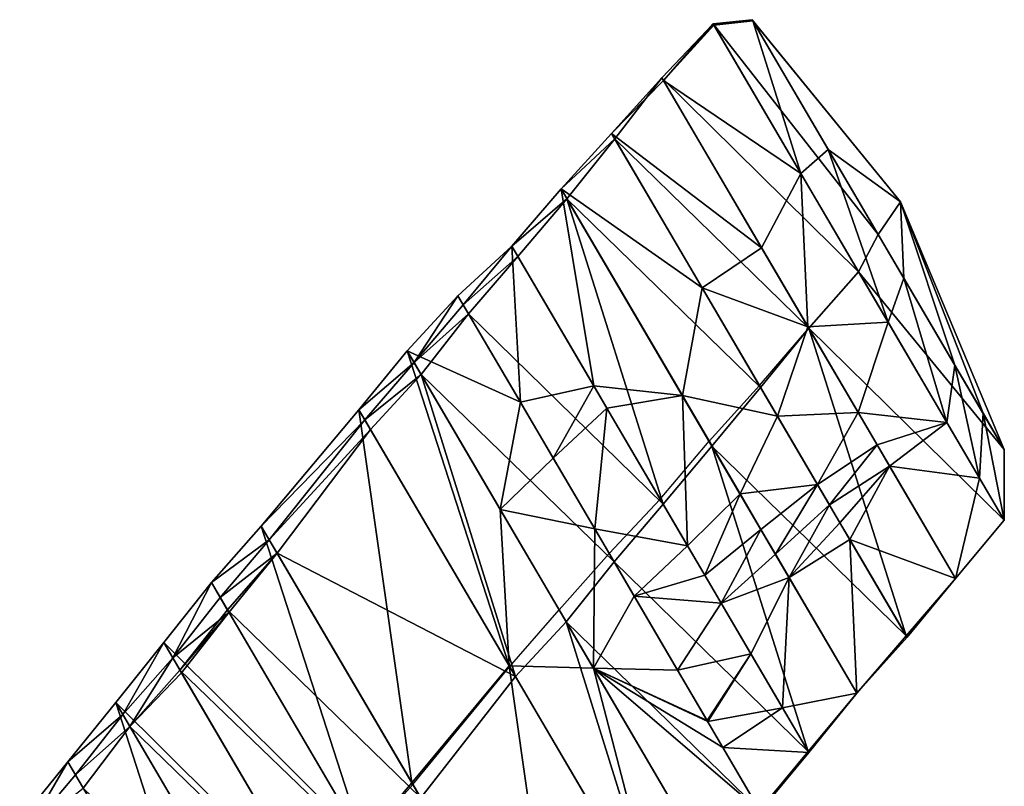
# Model space of a CAD drawing. Extents: x 361228 to 361586, y 311132 to 311595.
# Drawn here: x 361311 to 361586, y 311381 to 311595 of the extents above; entities that cross this region are included whole.
import ezdxf

# ---------------------------------------------------------------- set-up
doc = ezdxf.new("R2010")
doc.units = 0
for name, color, linetype in [('Diagnostics', 1, 'Continuous'), ('Edges', 1, 'Continuous'), ('Structure', 1, 'Continuous'), ('Surface', 1, 'Continuous')]:
    doc.layers.add(name, color=color, linetype=linetype)

msp = doc.modelspace()

# ---------------------------------------------------------------- linework, layer by layer
at = {"layer": 'Diagnostics', "color": 0}
for points in [[(361369.562643, 311429.77303, -95.219592), (361383.031163, 311446.339547, -77.023812), (361367.094853, 311433.979276, -39.826699)], [(361353.816619, 311417.088424, -74.355196), (361369.562643, 311429.77303, -95.219592), (361367.094853, 311433.979276, -39.826699)], [(361369.562643, 311429.77303, -95.219592), (361353.816619, 311417.088424, -74.355196), (361356.246513, 311412.946771, -113.206707)], [(361355.817313, 311413.678323, -113.275985), (361369.562643, 311429.77303, -95.219592), (361356.246513, 311412.946771, -113.206707)]]:
    msp.add_3dface(points, dxfattribs=at)
at = {"layer": 'Edges', "color": 0}
for points in [[(361504.88274, 311594.356054), (361490.552605, 311579.258123)], [(361504.88274, 311594.356054), (361490.991916, 311578.509336)], [(361504.88274, 311594.356054), (361490.991916, 311578.509336)], [(361505.111371, 311593.966361), (361490.991916, 311578.509336)], [(361490.991916, 311578.509336), (361476.540859, 311563.61751)], [(361490.552605, 311579.258123), (361477.383578, 311562.181131)], [(361545.579121, 311524.990753), (361490.552605, 311579.258123)], [(361529.46061, 311552.464088), (361490.991916, 311578.509336)], [(361476.540859, 311563.61751), (361462.417169, 311548.167703)], [(361477.383578, 311562.181131), (361464.030799, 311545.417337)], [(361518.448853, 311531.710119), (361476.540859, 311563.61751)], [(361531.628184, 311509.246494), (361477.383578, 311562.181131)], [(361529.46061, 311552.464088), (361518.448853, 311531.710119)], [(361529.46061, 311552.464088), (361531.408528, 311509.620888)], [(361462.417169, 311548.167703), (361448.593917, 311532.205812)], [(361501.822417, 311520.526138), (361462.417169, 311548.167703)], [(361462.417169, 311548.167703), (361471.528542, 311493.114689)], [(361464.030799, 311545.417337), (361448.593917, 311532.205812)], [(361464.030799, 311545.417337), (361450.328468, 311529.249341)], [(361518.15009, 311492.696294), (361464.030799, 311545.417337)], [(361464.030799, 311545.417337), (361490.897701, 311460.100757)], [(361448.593917, 311532.205812), (361433.574158, 311518.283316)], [(361448.593917, 311532.205812), (361435.044175, 311515.777733)], [(361518.448853, 311531.710119), (361501.822417, 311520.526138)], [(361450.328468, 311529.249341), (361435.044175, 311515.777733)], [(361450.328468, 311529.249341), (361436.514192, 311513.27215)], [(361545.579121, 311524.990753), (361531.628184, 311509.246494)], [(361501.822417, 311520.526138), (361496.303407, 311490.410009)], [(361531.408528, 311509.620888), (361501.822417, 311520.526138)], [(361433.574158, 311518.283316), (361419.383728, 311502.947264)], [(361433.574158, 311518.283316), (361421.329718, 311499.630406)], [(361435.044175, 311515.777733), (361421.329718, 311499.630406)], [(361436.514192, 311513.27215), (361421.329718, 311499.630406)], [(361436.514192, 311513.27215), (361423.275707, 311496.313547)], [(361490.897701, 311460.100757), (361436.514192, 311513.27215)], [(361531.628184, 311509.246494), (361518.15009, 311492.696294)], [(361531.408528, 311509.620888), (361522.890382, 311484.616661)], [(361553.809849, 311510.961815), (361531.408528, 311509.620888)], [(361586.275501, 311455.625451), (361531.628184, 311509.246494)], [(361531.628184, 311509.246494), (361558.916602, 311423.211456)], [(361553.809849, 311510.961815), (361545.46648, 311485.659689)], [(361419.383728, 311502.947264), (361405.894135, 311486.416664)], [(361451.030607, 311488.529519), (361419.383728, 311502.947264)], [(361419.383728, 311502.947264), (361447.882617, 311414.84903)], [(361421.329718, 311499.630406), (361405.894135, 311486.416664)], [(361421.329718, 311499.630406), (361407.516827, 311483.650854)], [(361423.275707, 311496.313547), (361407.516827, 311483.650854)], [(361423.275707, 311496.313547), (361409.139518, 311480.885043)], [(361477.215281, 311443.898823), (361423.275707, 311496.313547)], [(361423.275707, 311496.313547), (361449.633873, 311411.864086)], [(361471.528542, 311493.114689), (361451.030607, 311488.529519)], [(361471.528542, 311493.114689), (361460.218212, 311472.869626)], [(361496.303407, 311490.410009), (361471.528542, 311493.114689)], [(361518.15009, 311492.696294), (361504.573262, 311476.314381)], [(361496.303407, 311490.410009), (361475.190373, 311486.873249)], [(361522.890382, 311484.616661), (361496.303407, 311490.410009)], [(361496.303407, 311490.410009), (361497.739543, 311448.439119)], [(361451.030607, 311488.529519), (361445.418266, 311458.572467)], [(361405.894135, 311486.416664), (361378.601557, 311453.889629)], [(361405.894135, 311486.416664), (361420.658989, 311382.204472)], [(361475.190373, 311486.873249), (361460.218212, 311472.869626)], [(361475.190373, 311486.873249), (361471.794594, 311453.13816)], [(361522.890382, 311484.616661), (361512.439711, 311462.906345)], [(361545.46648, 311485.659689), (361522.890382, 311484.616661)], [(361545.46648, 311485.659689), (361534.056404, 311465.584638)], [(361570.271306, 311482.90394), (361545.46648, 311485.659689)], [(361407.516827, 311483.650854), (361378.601557, 311453.889629)], [(361407.516827, 311483.650854), (361380.81636, 311450.114588)], [(361570.271306, 311482.90394), (361550.738212, 311476.674239)], [(361570.271306, 311482.90394), (361554.2527, 311470.68394)], [(361409.139518, 311480.885043), (361380.81636, 311450.114588)], [(361409.139518, 311480.885043), (361383.031163, 311446.339547)], [(361504.573262, 311476.314381), (361490.897701, 311460.100757)], [(361558.916602, 311423.211456), (361504.573262, 311476.314381)], [(361504.573262, 311476.314381), (361531.466934, 311390.952174)], [(361550.738212, 311476.674239), (361534.056404, 311465.584638)], [(361550.738212, 311476.674239), (361537.427278, 311459.839122)], [(361460.218212, 311472.869626), (361445.418266, 311458.572467)], [(361554.2527, 311470.68394), (361537.427278, 311459.839122)], [(361554.2527, 311470.68394), (361540.376793, 311454.811795)], [(361554.2527, 311470.68394), (361543.115629, 311450.143563)], [(361579.41656, 311467.316232), (361554.2527, 311470.68394)], [(361534.056404, 311465.584638), (361512.439711, 311462.906345)], [(361534.056404, 311465.584638), (361518.289121, 311452.936266)], [(361534.056404, 311465.584638), (361522.323197, 311446.06035)], [(361579.41656, 311467.316232), (361572.703762, 311439.234866)], [(361512.439711, 311462.906345), (361497.739543, 311448.439119)], [(361512.439711, 311462.906345), (361502.557742, 311440.226699)], [(361490.897701, 311460.100757), (361477.215281, 311443.898823)], [(361537.427278, 311459.839122), (361522.323197, 311446.06035)], [(361537.427278, 311459.839122), (361526.155569, 311439.52823)], [(361471.794594, 311453.13816), (361445.418266, 311458.572467)], [(361445.418266, 311458.572467), (361447.882617, 311414.84903)], [(361378.601557, 311453.889629), (361364.627063, 311438.185522)], [(361378.601557, 311453.889629), (361406.954267, 311366.040549)], [(361540.376793, 311454.811795), (361526.155569, 311439.52823)], [(361586.275501, 311455.625451), (361572.703762, 311439.234866)], [(361586.275501, 311455.625451), (361572.703762, 311439.234866)], [(361586.275501, 311455.625451), (361572.703762, 311439.234866)], [(361471.794594, 311453.13816), (361471.452805, 311414.197671)], [(361497.739543, 311448.439119), (361471.794594, 311453.13816)], [(361518.289121, 311452.936266), (361502.557742, 311440.226699)], [(361518.289121, 311452.936266), (361507.183213, 311432.342775)], [(361380.81636, 311450.114588), (361364.627063, 311438.185522)], [(361380.81636, 311450.114588), (361367.094853, 311433.979276)], [(361497.739543, 311448.439119), (361482.81972, 311434.346288)], [(361543.115629, 311450.143563), (361526.155569, 311439.52823)], [(361572.703762, 311439.234866), (361543.115629, 311450.143563)], [(361543.115629, 311450.143563), (361545.115726, 311407.211425)], [(361383.031163, 311446.339547), (361367.094853, 311433.979276)], [(361383.031163, 311446.339547), (361369.112536, 311430.540219)], [(361449.633873, 311411.864086), (361383.031163, 311446.339547)], [(361522.323197, 311446.06035), (361507.183213, 311432.342775)], [(361477.215281, 311443.898823), (361463.838917, 311427.175229)], [(361531.466934, 311390.952174), (361477.215281, 311443.898823)], [(361502.557742, 311440.226699), (361482.81972, 311434.346288)], [(361364.627063, 311438.185522), (361351.305998, 311421.367673)], [(361364.627063, 311438.185522), (361353.816619, 311417.088424)], [(361526.155569, 311439.52823), (361507.183213, 311432.342775)], [(361526.155569, 311439.52823), (361515.470514, 311418.217411)], [(361526.155569, 311439.52823), (361524.336, 311403.106556)], [(361572.703762, 311439.234866), (361558.916602, 311423.211456)], [(361572.703762, 311439.234866), (361559.127282, 311422.852361)], [(361572.703762, 311439.234866), (361559.127282, 311422.852361)], [(361367.094853, 311433.979276), (361353.816619, 311417.088424)], [(361482.81972, 311434.346288), (361471.452805, 311414.197671)], [(361507.183213, 311432.342775), (361482.81972, 311434.346288)], [(361507.183213, 311432.342775), (361494.947358, 311413.675229)], [(361369.112536, 311430.540219), (361355.817313, 311413.678323)], [(361369.562643, 311429.77303), (361355.817313, 311413.678323)], [(361369.562643, 311429.77303), (361356.246513, 311412.946771)], [(361463.838917, 311427.175229), (361449.633873, 311411.864086)], [(361517.91637, 311374.525496), (361463.838917, 311427.175229)], [(361463.838917, 311427.175229), (361490.128228, 311342.843128)], [(361351.305998, 311421.367673), (361337.955255, 311404.600409)], [(361351.305998, 311421.367673), (361339.908619, 311401.270981)], [(361406.954267, 311366.040549), (361351.305998, 311421.367673)], [(361558.916602, 311423.211456), (361545.115726, 311407.211425)], [(361558.916602, 311423.211456), (361545.115726, 311407.211425)], [(361559.127282, 311422.852361), (361545.115726, 311407.211425)], [(361515.470514, 311418.217411), (361494.947358, 311413.675229)], [(361515.470514, 311418.217411), (361503.216203, 311399.581325)], [(361515.470514, 311418.217411), (361503.399955, 311399.268127)], [(361353.816619, 311417.088424), (361339.908619, 311401.270981)], [(361353.816619, 311417.088424), (361341.861983, 311397.941552)], [(361355.817313, 311413.678323), (361341.861983, 311397.941552)], [(361409.193456, 311362.223944), (361355.817313, 311413.678323)], [(361447.882617, 311414.84903), (361420.658989, 311382.204472)], [(361471.452805, 311414.197671), (361447.882617, 311414.84903)], [(361447.882617, 311414.84903), (361462.716421, 311310.519314)], [(361494.947358, 311413.675229), (361471.452805, 311414.197671)], [(361507.626253, 311392.064576), (361471.452805, 311414.197671)], [(361518.100123, 311374.212298), (361471.452805, 311414.197671)], [(361471.452805, 311414.197671), (361489.871099, 311343.281395)], [(361449.633873, 311411.864086), (361423.160051, 311377.941514)], [(361545.115726, 311407.211425), (361524.336, 311403.106556)], [(361545.115726, 311407.211425), (361531.466934, 311390.952174)], [(361545.115726, 311407.211425), (361531.659662, 311390.623677)], [(361545.115726, 311407.211425), (361531.659662, 311390.623677)], [(361337.955255, 311404.600409), (361324.471107, 311388.060529)], [(361393.533599, 311349.39247), (361337.955255, 311404.600409)], [(361337.955255, 311404.600409), (361366.222068, 311316.897739)], [(361524.336, 311403.106556), (361503.399955, 311399.268127)], [(361524.336, 311403.106556), (361507.626253, 311392.064576)], [(361339.908619, 311401.270981), (361324.471107, 311388.060529)], [(361339.908619, 311401.270981), (361326.635086, 311384.372116)], [(361341.861983, 311397.941552), (361326.635086, 311384.372116)], [(361341.861983, 311397.941552), (361328.799066, 311380.683702)], [(361395.77433, 311345.573236), (361341.861983, 311397.941552)], [(361531.659662, 311390.623677), (361507.626253, 311392.064576)], [(361531.466934, 311390.952174), (361517.91637, 311374.525496)], [(361531.466934, 311390.952174), (361518.100123, 311374.212298)], [(361531.659662, 311390.623677), (361518.100123, 311374.212298)], [(361324.471107, 311388.060529), (361311.048219, 311371.416234)], [(361324.471107, 311388.060529), (361312.926601, 311368.214611)], [(361326.635086, 311384.372116), (361312.926601, 311368.214611)], [(361420.658989, 311382.204472), (361406.954267, 311366.040549)]]:
    msp.add_lwpolyline(points, dxfattribs=at)
at = {"layer": 'Structure', "color": 0}
for points in [[(361531.628184, 311509.246494), (361545.579121, 311524.990753)], [(361517.83407, 311493.234936), (361531.628184, 311509.246494)], [(361503.766447, 311477.689564), (361517.83407, 311493.234936)], [(361490.12679, 311461.414744), (361503.766447, 311477.689564)], [(361475.83714, 311446.247807), (361490.12679, 311461.414744)], [(361461.892927, 311430.492088), (361475.83714, 311446.247807)], [(361448.011182, 311414.629896), (361461.892927, 311430.492088)], [(361420.945248, 311381.716554), (361448.011182, 311414.629896)], [(361406.954267, 311366.040549), (361420.945248, 311381.716554)]]:
    msp.add_lwpolyline(points, dxfattribs=at)
at = {"layer": 'Surface', "color": 0}
for points in [[(361504.88274, 311594.356054, 90.972924), (361490.552605, 311579.258123, 72.537302), (361545.579121, 311524.990753, 96.161738)], [(361490.552605, 311579.258123, 72.537302), (361504.88274, 311594.356054, 90.972924), (361490.991916, 311578.509336, 93.344702)], [(361504.88274, 311594.356054, 93.22893), (361490.991916, 311578.509336, 93.344702), (361504.88274, 311594.356054, 90.972924)], [(361505.111371, 311593.966361, 95.484936), (361490.991916, 311578.509336, 93.344702), (361504.88274, 311594.356054, 93.22893)], [(361504.88274, 311594.356054, 90.972924), (361551.068942, 311535.395105, 99.28448), (361515.824843, 311595.467218, 94.790835)], [(361504.88274, 311594.356054, 90.972924), (361515.824843, 311595.467218, 94.790835), (361504.88274, 311594.356054, 93.22893)], [(361504.88274, 311594.356054, 93.22893), (361515.824843, 311595.467218, 94.790835), (361515.824843, 311595.467218, 96.744593)], [(361504.88274, 311594.356054, 93.22893), (361515.824843, 311595.467218, 96.744593), (361505.111371, 311593.966361, 95.484936)], [(361545.579121, 311524.990753, 96.161738), (361551.068942, 311535.395105, 99.28448), (361504.88274, 311594.356054, 90.972924)], [(361505.111371, 311593.966361, 95.484936), (361515.824843, 311595.467218, 96.744593), (361516.022843, 311595.129734, 98.698352)], [(361505.111371, 311593.966361, 95.484936), (361516.022843, 311595.129734, 98.698352), (361529.46061, 311552.464088, 97.289741)], [(361551.068942, 311535.395105, 99.28448), (361557.30356, 311544.529984, 103.811006), (361515.824843, 311595.467218, 94.790835)], [(361515.824843, 311595.467218, 94.790835), (361557.30356, 311544.529984, 103.811006), (361515.824843, 311595.467218, 96.744593)], [(361515.824843, 311595.467218, 96.744593), (361557.30356, 311544.529984, 103.811006), (361516.022843, 311595.129734, 98.698352)], [(361529.46061, 311552.464088, 97.289741), (361516.022843, 311595.129734, 98.698352), (361537.109903, 311559.187711, 100.261359)], [(361516.022843, 311595.129734, 98.698352), (361557.30356, 311544.529984, 103.811006), (361537.109903, 311559.187711, 100.261359)], [(361529.46061, 311552.464088, 97.289741), (361490.991916, 311578.509336, 93.344702), (361505.111371, 311593.966361, 95.484936)], [(361476.540859, 311563.61751, 94.044029), (361490.552605, 311579.258123, 72.537302), (361490.991916, 311578.509336, 93.344702)], [(361490.552605, 311579.258123, 72.537302), (361476.540859, 311563.61751, 94.044029), (361477.383578, 311562.181131, 54.961295)], [(361518.448853, 311531.710119, 96.812602), (361476.540859, 311563.61751, 94.044029), (361490.991916, 311578.509336, 93.344702)], [(361490.552605, 311579.258123, 72.537302), (361477.383578, 311562.181131, 54.961295), (361531.628184, 311509.246494, 78.606127)], [(361531.628184, 311509.246494, 78.606127), (361545.579121, 311524.990753, 96.161738), (361490.552605, 311579.258123, 72.537302)], [(361490.991916, 311578.509336, 93.344702), (361529.46061, 311552.464088, 97.289741), (361518.448853, 311531.710119, 96.812602)], [(361501.822417, 311520.526138, 96.954446), (361462.417169, 311548.167703, 94.42451), (361476.540859, 311563.61751, 94.044029)], [(361462.417169, 311548.167703, 94.42451), (361477.383578, 311562.181131, 54.961295), (361476.540859, 311563.61751, 94.044029)], [(361477.383578, 311562.181131, 54.961295), (361462.417169, 311548.167703, 94.42451), (361464.030799, 311545.417337, 36.307744)], [(361477.383578, 311562.181131, 54.961295), (361464.030799, 311545.417337, 36.307744), (361518.15009, 311492.696294, 60.366354)], [(361476.540859, 311563.61751, 94.044029), (361518.448853, 311531.710119, 96.812602), (361501.822417, 311520.526138, 96.954446)], [(361518.15009, 311492.696294, 60.366354), (361531.628184, 311509.246494, 78.606127), (361477.383578, 311562.181131, 54.961295)], [(361529.46061, 311552.464088, 97.289741), (361537.109903, 311559.187711, 100.261359), (361553.809849, 311510.961815, 99.094546)], [(361553.809849, 311510.961815, 99.094546), (361537.109903, 311559.187711, 100.261359), (361558.196962, 311523.245688, 101.824366)], [(361537.109903, 311559.187711, 100.261359), (361557.30356, 311544.529984, 103.811006), (361558.196962, 311523.245688, 101.824366)], [(361518.448853, 311531.710119, 96.812602), (361529.46061, 311552.464088, 97.289741), (361531.408528, 311509.620888, 96.379114)], [(361553.809849, 311510.961815, 99.094546), (361531.408528, 311509.620888, 96.379114), (361529.46061, 311552.464088, 97.289741)], [(361462.417169, 311548.167703, 94.42451), (361448.593917, 311532.205812, 91.063026), (361464.030799, 311545.417337, 36.307744)], [(361448.593917, 311532.205812, 91.063026), (361462.417169, 311548.167703, 94.42451), (361471.528542, 311493.114689, 94.486142)], [(361462.417169, 311548.167703, 94.42451), (361501.822417, 311520.526138, 96.954446), (361496.303407, 311490.410009, 97.60899)], [(361496.303407, 311490.410009, 97.60899), (361471.528542, 311493.114689, 94.486142), (361462.417169, 311548.167703, 94.42451)], [(361450.328468, 311529.249341, 17.656189), (361464.030799, 311545.417337, 36.307744), (361448.593917, 311532.205812, 91.063026)], [(361490.897701, 311460.100757, 23.171211), (361464.030799, 311545.417337, 36.307744), (361450.328468, 311529.249341, 17.656189)], [(361504.573262, 311476.314381, 41.880584), (361518.15009, 311492.696294, 60.366354), (361464.030799, 311545.417337, 36.307744)], [(361464.030799, 311545.417337, 36.307744), (361490.897701, 311460.100757, 23.171211), (361504.573262, 311476.314381, 41.880584)], [(361586.313042, 311475.322991, 103.778124), (361557.30356, 311544.529984, 103.811006), (361551.068942, 311535.395105, 99.28448)], [(361558.196962, 311523.245688, 101.824366), (361557.30356, 311544.529984, 103.811006), (361572.453002, 311498.946856, 102.996621)], [(361572.453002, 311498.946856, 102.996621), (361557.30356, 311544.529984, 103.811006), (361580.373025, 311485.447505, 106.122635)], [(361580.373025, 311485.447505, 106.122635), (361557.30356, 311544.529984, 103.811006), (361586.313042, 311475.322991, 104.95038)], [(361586.313042, 311475.322991, 104.95038), (361557.30356, 311544.529984, 103.811006), (361586.313042, 311475.322991, 103.778124)], [(361545.579121, 311524.990753, 96.161738), (361586.313042, 311475.322991, 103.778124), (361551.068942, 311535.395105, 99.28448)], [(361435.044175, 311515.777733, 45.454847), (361448.593917, 311532.205812, 91.063026), (361433.574158, 311518.283316, 91.6905)], [(361448.593917, 311532.205812, 91.063026), (361451.030607, 311488.529519, 92.053133), (361433.574158, 311518.283316, 91.6905)], [(361448.593917, 311532.205812, 91.063026), (361435.044175, 311515.777733, 45.454847), (361450.328468, 311529.249341, 17.656189)], [(361451.030607, 311488.529519, 92.053133), (361448.593917, 311532.205812, 91.063026), (361471.528542, 311493.114689, 94.486142)], [(361531.408528, 311509.620888, 96.379114), (361501.822417, 311520.526138, 96.954446), (361518.448853, 311531.710119, 96.812602)], [(361436.514192, 311513.27215, -0.780805), (361450.328468, 311529.249341, 17.656189), (361435.044175, 311515.777733, 45.454847)], [(361450.328468, 311529.249341, 17.656189), (361436.514192, 311513.27215, -0.780805), (361490.897701, 311460.100757, 23.171211)], [(361545.579121, 311524.990753, 96.161738), (361531.628184, 311509.246494, 78.606127), (361586.275501, 311455.625451, 101.350552)], [(361586.275501, 311455.625451, 101.350552), (361586.313042, 311475.322991, 103.778124), (361545.579121, 311524.990753, 96.161738)], [(361553.809849, 311510.961815, 99.094546), (361558.196962, 311523.245688, 101.824366), (361570.271306, 311482.90394, 100.44815)], [(361570.271306, 311482.90394, 100.44815), (361558.196962, 311523.245688, 101.824366), (361572.453002, 311498.946856, 102.996621)], [(361522.890382, 311484.616661, 97.785993), (361496.303407, 311490.410009, 97.60899), (361501.822417, 311520.526138, 96.954446)], [(361501.822417, 311520.526138, 96.954446), (361531.408528, 311509.620888, 96.379114), (361522.890382, 311484.616661, 97.785993)], [(361451.030607, 311488.529519, 92.053133), (361419.383728, 311502.947264, 87.21852), (361433.574158, 311518.283316, 91.6905)], [(361421.329718, 311499.630406, 33.397731), (361433.574158, 311518.283316, 91.6905), (361419.383728, 311502.947264, 87.21852)], [(361433.574158, 311518.283316, 91.6905), (361421.329718, 311499.630406, 33.397731), (361435.044175, 311515.777733, 45.454847)], [(361435.044175, 311515.777733, 45.454847), (361421.329718, 311499.630406, 33.397731), (361436.514192, 311513.27215, -0.780805)], [(361423.275707, 311496.313547, -20.423057), (361436.514192, 311513.27215, -0.780805), (361421.329718, 311499.630406, 33.397731)], [(361436.514192, 311513.27215, -0.780805), (361423.275707, 311496.313547, -20.423057), (361477.215281, 311443.898823, 4.296051)], [(361477.215281, 311443.898823, 4.296051), (361490.897701, 311460.100757, 23.171211), (361436.514192, 311513.27215, -0.780805)], [(361558.916602, 311423.211456, 65.771413), (361531.628184, 311509.246494, 78.606127), (361518.15009, 311492.696294, 60.366354)], [(361545.46648, 311485.659689, 98.546552), (361522.890382, 311484.616661, 97.785993), (361531.408528, 311509.620888, 96.379114)], [(361531.408528, 311509.620888, 96.379114), (361553.809849, 311510.961815, 99.094546), (361545.46648, 311485.659689, 98.546552)], [(361572.703762, 311439.234866, 84.674952), (361586.275501, 311455.625451, 101.350552), (361531.628184, 311509.246494, 78.606127)], [(361531.628184, 311509.246494, 78.606127), (361558.916602, 311423.211456, 65.771413), (361572.703762, 311439.234866, 84.674952)], [(361570.271306, 311482.90394, 100.44815), (361545.46648, 311485.659689, 98.546552), (361553.809849, 311510.961815, 99.094546)], [(361419.383728, 311502.947264, 87.21852), (361405.894135, 311486.416664, 71.970862), (361421.329718, 311499.630406, 33.397731)], [(361405.894135, 311486.416664, 71.970862), (361419.383728, 311502.947264, 87.21852), (361447.882617, 311414.84903, 77.567429)], [(361419.383728, 311502.947264, 87.21852), (361451.030607, 311488.529519, 92.053133), (361445.418266, 311458.572467, 90.477146)], [(361445.418266, 311458.572467, 90.477146), (361447.882617, 311414.84903, 77.567429), (361419.383728, 311502.947264, 87.21852)], [(361407.516827, 311483.650854, 16.48838), (361421.329718, 311499.630406, 33.397731), (361405.894135, 311486.416664, 71.970862)], [(361421.329718, 311499.630406, 33.397731), (361407.516827, 311483.650854, 16.48838), (361423.275707, 311496.313547, -20.423057)], [(361570.271306, 311482.90394, 100.44815), (361572.453002, 311498.946856, 102.996621), (361579.41656, 311467.316232, 104.05776)], [(361579.41656, 311467.316232, 104.05776), (361572.453002, 311498.946856, 102.996621), (361580.373025, 311485.447505, 106.122635)], [(361409.139518, 311480.885043, -38.994103), (361423.275707, 311496.313547, -20.423057), (361407.516827, 311483.650854, 16.48838)], [(361449.633873, 311411.864086, -33.31227), (361423.275707, 311496.313547, -20.423057), (361409.139518, 311480.885043, -38.994103)], [(361463.838917, 311427.175229, -14.682633), (361477.215281, 311443.898823, 4.296051), (361423.275707, 311496.313547, -20.423057)], [(361423.275707, 311496.313547, -20.423057), (361449.633873, 311411.864086, -33.31227), (361463.838917, 311427.175229, -14.682633)], [(361451.030607, 311488.529519, 92.053133), (361471.528542, 311493.114689, 94.486142), (361460.218212, 311472.869626, 97.129989)], [(361475.190373, 311486.873249, 96.76822), (361460.218212, 311472.869626, 97.129989), (361471.528542, 311493.114689, 94.486142)], [(361471.528542, 311493.114689, 94.486142), (361496.303407, 311490.410009, 97.60899), (361475.190373, 311486.873249, 96.76822)], [(361518.15009, 311492.696294, 60.366354), (361504.573262, 311476.314381, 41.880584), (361558.916602, 311423.211456, 65.771413)], [(361475.190373, 311486.873249, 96.76822), (361496.303407, 311490.410009, 97.60899), (361497.739543, 311448.439119, 97.909259)], [(361496.303407, 311490.410009, 97.60899), (361522.890382, 311484.616661, 97.785993), (361512.439711, 311462.906345, 98.40511)], [(361512.439711, 311462.906345, 98.40511), (361497.739543, 311448.439119, 97.909259), (361496.303407, 311490.410009, 97.60899)], [(361460.218212, 311472.869626, 97.129989), (361445.418266, 311458.572467, 90.477146), (361451.030607, 311488.529519, 92.053133)], [(361405.894135, 311486.416664, 71.970862), (361378.601557, 311453.889629, 33.863711), (361407.516827, 311483.650854, 16.48838)], [(361378.601557, 311453.889629, 33.863711), (361405.894135, 311486.416664, 71.970862), (361420.658989, 311382.204472, 39.429546)], [(361447.882617, 311414.84903, 77.567429), (361420.658989, 311382.204472, 39.429546), (361405.894135, 311486.416664, 71.970862)], [(361460.218212, 311472.869626, 97.129989), (361475.190373, 311486.873249, 96.76822), (361471.794594, 311453.13816, 96.767356)], [(361497.739543, 311448.439119, 97.909259), (361471.794594, 311453.13816, 96.767356), (361475.190373, 311486.873249, 96.76822)], [(361534.056404, 311465.584638, 99.449088), (361512.439711, 311462.906345, 98.40511), (361522.890382, 311484.616661, 97.785993)], [(361522.890382, 311484.616661, 97.785993), (361545.46648, 311485.659689, 98.546552), (361534.056404, 311465.584638, 99.449088)], [(361550.738212, 311476.674239, 98.98004), (361534.056404, 311465.584638, 99.449088), (361545.46648, 311485.659689, 98.546552)], [(361545.46648, 311485.659689, 98.546552), (361570.271306, 311482.90394, 100.44815), (361550.738212, 311476.674239, 98.98004)], [(361579.41656, 311467.316232, 104.05776), (361580.373025, 311485.447505, 106.122635), (361586.275501, 311455.625451, 102.704156)], [(361586.275501, 311455.625451, 102.704156), (361580.373025, 311485.447505, 106.122635), (361586.313042, 311475.322991, 104.95038)], [(361380.81636, 311450.114588, -21.58005), (361407.516827, 311483.650854, 16.48838), (361378.601557, 311453.889629, 33.863711)], [(361407.516827, 311483.650854, 16.48838), (361380.81636, 311450.114588, -21.58005), (361409.139518, 311480.885043, -38.994103)], [(361550.738212, 311476.674239, 98.98004), (361570.271306, 311482.90394, 100.44815), (361554.2527, 311470.68394, 102.014452)], [(361579.41656, 311467.316232, 104.05776), (361554.2527, 311470.68394, 102.014452), (361570.271306, 311482.90394, 100.44815)], [(361383.031163, 311446.339547, -77.023812), (361409.139518, 311480.885043, -38.994103), (361380.81636, 311450.114588, -21.58005)], [(361409.139518, 311480.885043, -38.994103), (361383.031163, 311446.339547, -77.023812), (361449.633873, 311411.864086, -33.31227)], [(361531.466934, 311390.952174, 28.686232), (361504.573262, 311476.314381, 41.880584), (361490.897701, 311460.100757, 23.171211)], [(361545.115726, 311407.211425, 47.453425), (361558.916602, 311423.211456, 65.771413), (361504.573262, 311476.314381, 41.880584)], [(361504.573262, 311476.314381, 41.880584), (361531.466934, 311390.952174, 28.686232), (361545.115726, 311407.211425, 47.453425)], [(361534.056404, 311465.584638, 99.449088), (361550.738212, 311476.674239, 98.98004), (361537.427278, 311459.839122, 103.606826)], [(361554.2527, 311470.68394, 102.014452), (361537.427278, 311459.839122, 103.606826), (361550.738212, 311476.674239, 98.98004)], [(361586.275501, 311455.625451, 102.704156), (361586.313042, 311475.322991, 104.95038), (361586.275501, 311455.625451, 101.350552)], [(361586.275501, 311455.625451, 101.350552), (361586.313042, 311475.322991, 104.95038), (361586.313042, 311475.322991, 103.778124)], [(361471.794594, 311453.13816, 96.767356), (361445.418266, 311458.572467, 90.477146), (361460.218212, 311472.869626, 97.129989)], [(361537.427278, 311459.839122, 103.606826), (361554.2527, 311470.68394, 102.014452), (361540.376793, 311454.811795, 103.191052)], [(361540.376793, 311454.811795, 103.191052), (361554.2527, 311470.68394, 102.014452), (361543.115629, 311450.143563, 101.527957)], [(361572.703762, 311439.234866, 101.580965), (361543.115629, 311450.143563, 101.527957), (361554.2527, 311470.68394, 102.014452)], [(361554.2527, 311470.68394, 102.014452), (361579.41656, 311467.316232, 104.05776), (361572.703762, 311439.234866, 101.580965)], [(361512.439711, 311462.906345, 98.40511), (361534.056404, 311465.584638, 99.449088), (361518.289121, 311452.936266, 101.58959)], [(361518.289121, 311452.936266, 101.58959), (361534.056404, 311465.584638, 99.449088), (361522.323197, 311446.06035, 101.98765)], [(361537.427278, 311459.839122, 103.606826), (361522.323197, 311446.06035, 101.98765), (361534.056404, 311465.584638, 99.449088)], [(361586.275501, 311455.625451, 102.704156), (361572.703762, 311439.234866, 101.580965), (361579.41656, 311467.316232, 104.05776)], [(361497.739543, 311448.439119, 97.909259), (361512.439711, 311462.906345, 98.40511), (361502.557742, 311440.226699, 101.332376)], [(361518.289121, 311452.936266, 101.58959), (361502.557742, 311440.226699, 101.332376), (361512.439711, 311462.906345, 98.40511)], [(361490.897701, 311460.100757, 23.171211), (361477.215281, 311443.898823, 4.296051), (361531.466934, 311390.952174, 28.686232)], [(361522.323197, 311446.06035, 101.98765), (361537.427278, 311459.839122, 103.606826), (361526.155569, 311439.52823, 100.79347)], [(361540.376793, 311454.811795, 103.191052), (361526.155569, 311439.52823, 100.79347), (361537.427278, 311459.839122, 103.606826)], [(361445.418266, 311458.572467, 90.477146), (361471.794594, 311453.13816, 96.767356), (361471.452805, 311414.197671, 93.735771)], [(361471.452805, 311414.197671, 93.735771), (361447.882617, 311414.84903, 77.567429), (361445.418266, 311458.572467, 90.477146)], [(361378.601557, 311453.889629, 33.863711), (361364.627063, 311438.185522, 15.566195), (361380.81636, 311450.114588, -21.58005)], [(361364.627063, 311438.185522, 15.566195), (361378.601557, 311453.889629, 33.863711), (361406.954267, 311366.040549, 21.706822)], [(361420.658989, 311382.204472, 39.429546), (361406.954267, 311366.040549, 21.706822), (361378.601557, 311453.889629, 33.863711)], [(361543.115629, 311450.143563, 101.527957), (361526.155569, 311439.52823, 100.79347), (361540.376793, 311454.811795, 103.191052)], [(361586.275501, 311455.625451, 101.350552), (361572.703762, 311439.234866, 101.580965), (361586.275501, 311455.625451, 102.704156)], [(361572.703762, 311439.234866, 101.580965), (361586.275501, 311455.625451, 101.350552), (361572.703762, 311439.234866, 84.674952)], [(361482.81972, 311434.346288, 98.943152), (361471.452805, 311414.197671, 93.735771), (361471.794594, 311453.13816, 96.767356)], [(361471.794594, 311453.13816, 96.767356), (361497.739543, 311448.439119, 97.909259), (361482.81972, 311434.346288, 98.943152)], [(361502.557742, 311440.226699, 101.332376), (361518.289121, 311452.936266, 101.58959), (361507.183213, 311432.342775, 102.853761)], [(361522.323197, 311446.06035, 101.98765), (361507.183213, 311432.342775, 102.853761), (361518.289121, 311452.936266, 101.58959)], [(361367.094853, 311433.979276, -39.826699), (361380.81636, 311450.114588, -21.58005), (361364.627063, 311438.185522, 15.566195)], [(361380.81636, 311450.114588, -21.58005), (361367.094853, 311433.979276, -39.826699), (361383.031163, 311446.339547, -77.023812)], [(361502.557742, 311440.226699, 101.332376), (361482.81972, 311434.346288, 98.943152), (361497.739543, 311448.439119, 97.909259)], [(361526.155569, 311439.52823, 100.79347), (361543.115629, 311450.143563, 101.527957), (361545.115726, 311407.211425, 99.99735)], [(361543.115629, 311450.143563, 101.527957), (361572.703762, 311439.234866, 101.580965), (361559.127282, 311422.852361, 99.864862)], [(361559.127282, 311422.852361, 99.864862), (361545.115726, 311407.211425, 99.99735), (361543.115629, 311450.143563, 101.527957)], [(361369.562643, 311429.77303, -95.219592), (361383.031163, 311446.339547, -77.023812), (361367.094853, 311433.979276, -39.826699)], [(361369.112536, 311430.540219, -95.276973), (361423.160051, 311377.941514, -71.131647), (361383.031163, 311446.339547, -77.023812)], [(361369.562643, 311429.77303, -95.219592), (361369.112536, 311430.540219, -95.276973), (361383.031163, 311446.339547, -77.023812)], [(361423.160051, 311377.941514, -71.131647), (361449.633873, 311411.864086, -33.31227), (361383.031163, 311446.339547, -77.023812)], [(361526.155569, 311439.52823, 100.79347), (361507.183213, 311432.342775, 102.853761), (361522.323197, 311446.06035, 101.98765)], [(361477.215281, 311443.898823, 4.296051), (361463.838917, 311427.175229, -14.682633), (361517.91637, 311374.525496, 9.372907)], [(361517.91637, 311374.525496, 9.372907), (361531.466934, 311390.952174, 28.686232), (361477.215281, 311443.898823, 4.296051)], [(361507.183213, 311432.342775, 102.853761), (361482.81972, 311434.346288, 98.943152), (361502.557742, 311440.226699, 101.332376)], [(361406.954267, 311366.040549, 21.706822), (361351.305998, 311421.367673, -2.334276), (361364.627063, 311438.185522, 15.566195)], [(361353.816619, 311417.088424, -74.355196), (361364.627063, 311438.185522, 15.566195), (361351.305998, 311421.367673, -2.334276)], [(361364.627063, 311438.185522, 15.566195), (361353.816619, 311417.088424, -74.355196), (361367.094853, 311433.979276, -39.826699)], [(361507.183213, 311432.342775, 102.853761), (361526.155569, 311439.52823, 100.79347), (361515.470514, 311418.217411, 100.95203)], [(361515.470514, 311418.217411, 100.95203), (361526.155569, 311439.52823, 100.79347), (361524.336, 311403.106556, 100.191337)], [(361545.115726, 311407.211425, 99.99735), (361524.336, 311403.106556, 100.191337), (361526.155569, 311439.52823, 100.79347)], [(361559.127282, 311422.852361, 99.864862), (361572.703762, 311439.234866, 84.674952), (361558.916602, 311423.211456, 65.771413)], [(361572.703762, 311439.234866, 84.674952), (361559.127282, 311422.852361, 99.864862), (361572.703762, 311439.234866, 101.580965)], [(361353.816619, 311417.088424, -74.355196), (361369.562643, 311429.77303, -95.219592), (361367.094853, 311433.979276, -39.826699)], [(361494.947358, 311413.675229, 100.756314), (361471.452805, 311414.197671, 93.735771), (361482.81972, 311434.346288, 98.943152)], [(361482.81972, 311434.346288, 98.943152), (361507.183213, 311432.342775, 102.853761), (361494.947358, 311413.675229, 100.756314)], [(361515.470514, 311418.217411, 100.95203), (361494.947358, 311413.675229, 100.756314), (361507.183213, 311432.342775, 102.853761)], [(361369.562643, 311429.77303, -95.219592), (361353.816619, 311417.088424, -74.355196), (361356.246513, 311412.946771, -113.206707)], [(361369.112536, 311430.540219, -95.276973), (361355.817313, 311413.678323, -113.275985), (361409.193456, 311362.223944, -89.469257)], [(361369.562643, 311429.77303, -95.219592), (361355.817313, 311413.678323, -113.275985), (361369.112536, 311430.540219, -95.276973)], [(361355.817313, 311413.678323, -113.275985), (361369.562643, 311429.77303, -95.219592), (361356.246513, 311412.946771, -113.206707)], [(361423.160051, 311377.941514, -71.131647), (361369.112536, 311430.540219, -95.276973), (361409.193456, 311362.223944, -89.469257)], [(361490.128228, 311342.843128, -27.630437), (361463.838917, 311427.175229, -14.682633), (361449.633873, 311411.864086, -33.31227)], [(361504.402127, 311358.036912, -8.942209), (361517.91637, 311374.525496, 9.372907), (361463.838917, 311427.175229, -14.682633)], [(361463.838917, 311427.175229, -14.682633), (361490.128228, 311342.843128, -27.630437), (361504.402127, 311358.036912, -8.942209)], [(361393.533599, 311349.39247, 3.472636), (361337.955255, 311404.600409, -21.076183), (361351.305998, 311421.367673, -2.334276)], [(361339.908619, 311401.270981, -77.426298), (361351.305998, 311421.367673, -2.334276), (361337.955255, 311404.600409, -21.076183)], [(361351.305998, 311421.367673, -2.334276), (361339.908619, 311401.270981, -77.426298), (361353.816619, 311417.088424, -74.355196)], [(361351.305998, 311421.367673, -2.334276), (361406.954267, 311366.040549, 21.706822), (361393.533599, 311349.39247, 3.472636)], [(361558.916602, 311423.211456, 65.771413), (361545.115726, 311407.211425, 99.99735), (361559.127282, 311422.852361, 99.864862)], [(361545.115726, 311407.211425, 99.99735), (361558.916602, 311423.211456, 65.771413), (361545.115726, 311407.211425, 47.453425)], [(361494.947358, 311413.675229, 100.756314), (361515.470514, 311418.217411, 100.95203), (361503.216203, 311399.581325, 103.657375)], [(361503.216203, 311399.581325, 103.657375), (361515.470514, 311418.217411, 100.95203), (361503.399955, 311399.268127, 103.294742)], [(361524.336, 311403.106556, 100.191337), (361503.399955, 311399.268127, 103.294742), (361515.470514, 311418.217411, 100.95203)], [(361341.861983, 311397.941552, -133.776413), (361353.816619, 311417.088424, -74.355196), (361339.908619, 311401.270981, -77.426298)], [(361356.246513, 311412.946771, -113.206707), (361353.816619, 311417.088424, -74.355196), (361341.861983, 311397.941552, -133.776413)], [(361355.817313, 311413.678323, -113.275985), (361341.861983, 311397.941552, -133.776413), (361395.77433, 311345.573236, -108.30991)], [(361356.246513, 311412.946771, -113.206707), (361341.861983, 311397.941552, -133.776413), (361355.817313, 311413.678323, -113.275985)], [(361395.77433, 311345.573236, -108.30991), (361409.193456, 311362.223944, -89.469257), (361355.817313, 311413.678323, -113.275985)], [(361420.658989, 311382.204472, 39.429546), (361447.882617, 311414.84903, 77.567429), (361462.716421, 311310.519314, 44.995381)], [(361447.882617, 311414.84903, 77.567429), (361471.452805, 311414.197671, 93.735771), (361489.871099, 311343.281395, 83.163996)], [(361489.871099, 311343.281395, 83.163996), (361462.716421, 311310.519314, 44.995381), (361447.882617, 311414.84903, 77.567429)], [(361518.100123, 311374.212298, 101.118947), (361471.452805, 311414.197671, 93.735771), (361507.626253, 311392.064576, 101.118947)], [(361471.452805, 311414.197671, 93.735771), (361518.100123, 311374.212298, 101.118947), (361504.111319, 311358.532582, 95.002756)], [(361503.216203, 311399.581325, 103.657375), (361471.452805, 311414.197671, 93.735771), (361494.947358, 311413.675229, 100.756314)], [(361503.399955, 311399.268127, 103.294742), (361471.452805, 311414.197671, 93.735771), (361503.216203, 311399.581325, 103.657375)], [(361471.452805, 311414.197671, 93.735771), (361503.399955, 311399.268127, 103.294742), (361507.626253, 311392.064576, 101.118947)], [(361504.111319, 311358.532582, 95.002756), (361489.871099, 311343.281395, 83.163996), (361471.452805, 311414.197671, 93.735771)], [(361449.633873, 311411.864086, -33.31227), (361423.160051, 311377.941514, -71.131647), (361490.128228, 311342.843128, -27.630437)], [(361524.336, 311403.106556, 100.191337), (361545.115726, 311407.211425, 99.99735), (361531.659662, 311390.623677, 101.332376)], [(361531.659662, 311390.623677, 101.332376), (361545.115726, 311407.211425, 47.453425), (361531.466934, 311390.952174, 28.686232)], [(361545.115726, 311407.211425, 47.453425), (361531.659662, 311390.623677, 101.332376), (361545.115726, 311407.211425, 99.99735)], [(361337.955255, 311404.600409, -21.076183), (361324.471107, 311388.060529, -39.997683), (361339.908619, 311401.270981, -77.426298)], [(361324.471107, 311388.060529, -39.997683), (361337.955255, 311404.600409, -21.076183), (361366.222068, 311316.897739, -34.246023)], [(361337.955255, 311404.600409, -21.076183), (361393.533599, 311349.39247, 3.472636), (361379.964742, 311332.996971, -15.166075)], [(361379.964742, 311332.996971, -15.166075), (361366.222068, 311316.897739, -34.246023), (361337.955255, 311404.600409, -21.076183)], [(361503.399955, 311399.268127, 103.294742), (361524.336, 311403.106556, 100.191337), (361507.626253, 311392.064576, 101.118947)], [(361531.659662, 311390.623677, 101.332376), (361507.626253, 311392.064576, 101.118947), (361524.336, 311403.106556, 100.191337)], [(361326.635086, 311384.372116, -95.537938), (361339.908619, 311401.270981, -77.426298), (361324.471107, 311388.060529, -39.997683)], [(361339.908619, 311401.270981, -77.426298), (361326.635086, 311384.372116, -95.537938), (361341.861983, 311397.941552, -133.776413)], [(361328.799066, 311380.683702, -151.078193), (361341.861983, 311397.941552, -133.776413), (361326.635086, 311384.372116, -95.537938)], [(361341.861983, 311397.941552, -133.776413), (361328.799066, 311380.683702, -151.078193), (361382.125915, 311329.313342, -127.629501)], [(361382.125915, 311329.313342, -127.629501), (361395.77433, 311345.573236, -108.30991), (361341.861983, 311397.941552, -133.776413)], [(361507.626253, 311392.064576, 101.118947), (361531.659662, 311390.623677, 101.332376), (361518.100123, 311374.212298, 101.118947)], [(361518.100123, 311374.212298, 101.118947), (361531.466934, 311390.952174, 28.686232), (361517.91637, 311374.525496, 9.372907)], [(361531.466934, 311390.952174, 28.686232), (361518.100123, 311374.212298, 101.118947), (361531.659662, 311390.623677, 101.332376)], [(361366.222068, 311316.897739, -34.246023), (361311.048219, 311371.416234, -59.025918), (361324.471107, 311388.060529, -39.997683)], [(361312.926601, 311368.214611, -115.054531), (361324.471107, 311388.060529, -39.997683), (361311.048219, 311371.416234, -59.025918)], [(361324.471107, 311388.060529, -39.997683), (361312.926601, 311368.214611, -115.054531), (361326.635086, 311384.372116, -95.537938)], [(361326.635086, 311384.372116, -95.537938), (361312.926601, 311368.214611, -115.054531), (361328.799066, 311380.683702, -151.078193)], [(361462.716421, 311310.519314, 44.995381), (361406.954267, 311366.040549, 21.706822), (361420.658989, 311382.204472, 39.429546)]]:
    msp.add_3dface(points, dxfattribs=at)

doc.saveas('drawing.dxf')
